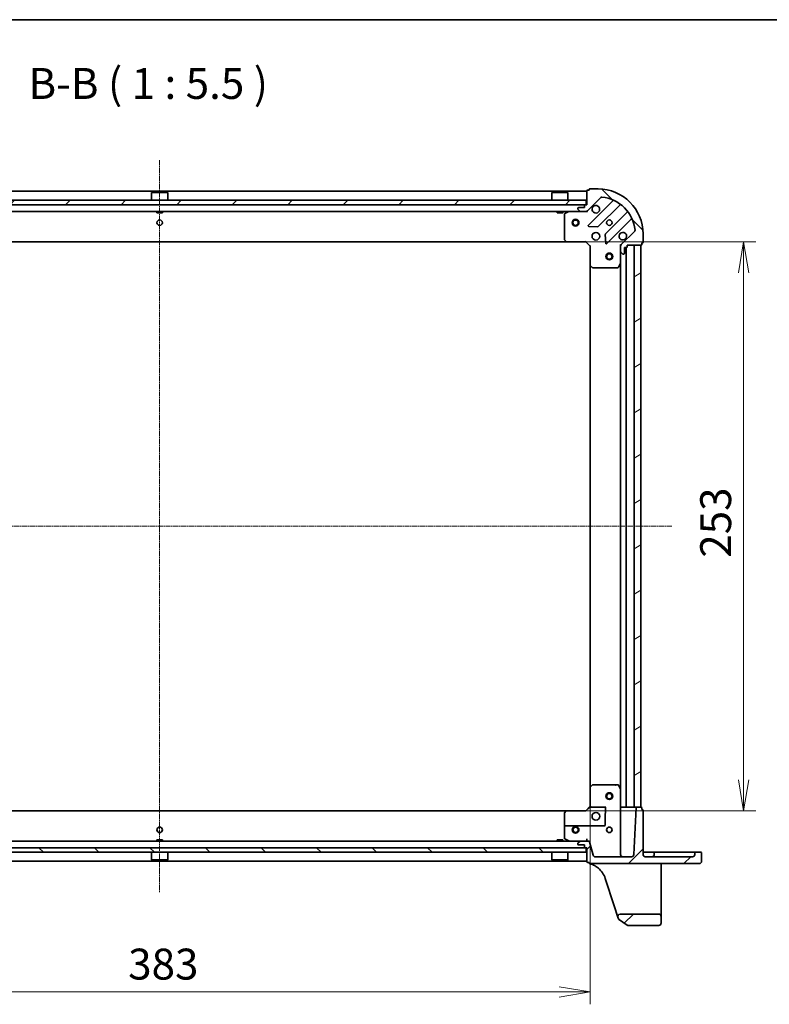
# Model space of a CAD drawing. Units: millimetres. Extents: x 0 to 8858, y 0 to 1546.
# Drawn here: x 452 to 785, y 1108 to 1546 of the extents above; entities that cross this region are included whole.
import ezdxf

# ---------------------------------------------------------------- set-up
doc = ezdxf.new("R2010")
doc.units = ezdxf.units.MM
doc.header["$LTSCALE"] = 0.5
doc.linetypes.add('CHAIN', pattern=[0.3543, 0.2362, -0.0295, 0.0591, -0.0295])
doc.layers.get('Defpoints').update_dxf_attribs({"lineweight": 25})
for name, color, linetype, lineweight in [('Border (ISO)', 7, 'Continuous', 35), ('Centerline (ISO)', 131, 'Continuous', 18), ('Dimension (ISO)', 7, 'Continuous', 18), ('Dimension (ISO) @ 1', 7, 'Continuous', 18), ('Hatch (ISO)', 1, 'Continuous', 18), ('Symbol (ISO)', 7, 'Continuous', 18), ('Visible (ISO)', 7, 'Continuous', 35)]:
    doc.layers.add(name, color=color, linetype=linetype, lineweight=lineweight)
doc.styles.add('Note Text (TK)', font='MS PGothic.ttf')
doc.dimstyles.new('Default - Method 1b (TK)', dxfattribs={"dimscale": 0.5, "dimtxt": 2.5, "dimasz": 2.5, "dimexe": 1, "dimexo": 1.5, "dimgap": 1, "dimtad": 1, "dimrnd": 1e-08, "dimdsep": 46, "dimtxsty": 'Note Text (TK)', "dimblk": 'OPEN', "dimcen": 0.09, "dimdle": 5, "dimclrd": 100, "dimclre": 100, "dimclrt": 7, "dimadec": 1, "dimazin": 1, "dimtfac": 1, "dimtmove": 0, "dimatfit": 3, "dimldrblk": 'OPEN', "dimfxl": 1, "dimtolj": 1, "dimlwd": -1, "dimlwe": -1, "dimarcsym": 0})
pattern_1 = [(45, (125.75, -44), (-12.34785, 12.34785), [])]
pattern_2 = [(135.0002, (125.75, -44), (-12.3478, -12.3479), [])]

# ---------------------------------------------------------------- blocks, each defined once
blk = doc.blocks.new('図面枠 tk図枠')
at = {"layer": 'Border (ISO)'}
blk.add_line((14.5, 289), (405.5, 289), dxfattribs=at)
blk = doc.blocks.new('_Open')
at = {"color": 0, "linetype": 'ByBlock', "lineweight": -2}
for p, q in [((-1, 0.167), (0, 0)), ((-1, -0.167), (0, 0)), ((0, 0), (-1, 0))]:
    blk.add_line(p, q, dxfattribs=at)
blk = doc.blocks.new('*D27')
at = {"layer": 'Defpoints', "color": 0}
for p in [(322.57, 1204.15), (705.57, 1204.15), (705.57, 1113.11)]:
    blk.add_point(p, dxfattribs=at)
at = {"layer": 'Dimension (ISO)', "color": 100}
for p, q in [((322.57, 1195.9), (322.57, 1107.61)), ((705.57, 1195.9), (705.57, 1107.61)), ((336.32, 1113.11), (691.82, 1113.11))]:
    blk.add_line(p, q, dxfattribs=at)
at = {"layer": 'Dimension (ISO)', "color": 100, "xscale": 13.75, "yscale": 13.75, "zscale": 13.75, "rotation": 180}
blk.add_blockref('_Open', (322.57, 1113.11), dxfattribs=at)
at = {"layer": 'Dimension (ISO)', "color": 100, "xscale": 13.75, "yscale": 13.75, "zscale": 13.75}
blk.add_blockref('_Open', (705.57, 1113.11), dxfattribs=at)
at = {"layer": 'Dimension (ISO)', "color": 7, "insert": (500.09, 1125.49), "char_height": 13.75, "attachment_point": 4, "style": 'Note Text (TK)'}
blk.add_mtext('\\A1;383', dxfattribs=at)
blk = doc.blocks.new('*D28')
at = {"layer": 'Defpoints', "color": 0}
for p in [(695.14, 1446.72), (695.14, 1193.72), (773.74, 1193.72)]:
    blk.add_point(p, dxfattribs=at)
at = {"layer": 'Dimension (ISO)', "color": 100}
for p, q in [((703.39, 1446.72), (779.24, 1446.72)), ((773.74, 1432.97), (773.74, 1207.47)), ((703.39, 1193.72), (779.24, 1193.72))]:
    blk.add_line(p, q, dxfattribs=at)
at = {"layer": 'Dimension (ISO)', "color": 100, "xscale": 13.75, "yscale": 13.75, "zscale": 13.75}
for p, rotation in [((773.74, 1446.72), 90), ((773.74, 1193.72), 270)]:
    blk.add_blockref('_Open', p, dxfattribs=dict(at, rotation=rotation))
at = {"layer": 'Dimension (ISO)', "color": 7, "insert": (761.36, 1306.23), "char_height": 13.75, "attachment_point": 4, "rotation": 90, "style": 'Note Text (TK)'}
blk.add_mtext('\\A1;253', dxfattribs=at)

msp = doc.modelspace()

# ---------------------------------------------------------------- hatches: boundary and pattern name
at = {"layer": 'Hatch (ISO)'}
h = msp.add_hatch(dxfattribs=at)
h.set_pattern_fill('ANSI31', color=256, scale=139.7, angle=90.0002105, style=0)
h.set_pattern_definition(pattern_2)
edge = h.paths.add_edge_path()
edge.add_line((704.07407, 1463.21565), (703.37407, 1463.21565))
edge.add_ellipse((703.37407, 1462.91565), major_axis=(-0.3, 0), ratio=1, start_angle=270, end_angle=360)
edge.add_line((703.07407, 1462.91565), (703.07407, 1461.91565))
edge.add_line((703.07407, 1461.91565), (700.37407, 1461.91565))
edge.add_ellipse((700.37407, 1461.61565), major_axis=(-0.3, 0), ratio=1, start_angle=270, end_angle=360)
edge.add_line((700.07407, 1461.61565), (700.07407, 1461.42276))
edge.add_ellipse((700.57407, 1461.42276), major_axis=(0, -0.5), ratio=1, start_angle=270, end_angle=315)
edge.add_line((700.22052, 1461.06921), (700.92762, 1460.3621))
edge.add_ellipse((701.28118, 1460.71565), major_axis=(0.35355, -0.35355), ratio=1, start_angle=270, end_angle=315)
edge.add_line((701.28118, 1460.21565), (703.65986, 1460.21565))
edge.add_ellipse((703.65986, 1461.21565), major_axis=(1, 0), ratio=1, start_angle=270, end_angle=315)
edge.add_line((704.36696, 1460.50855), (710.34495, 1466.48653))
edge.add_ellipse((710.6985, 1466.13298), major_axis=(0.35355, 0.35355), ratio=1, start_angle=39.1728935, end_angle=90, ccw=False)
edge.add_ellipse((709.07407, 1450.21565), major_axis=(16.41474, -1.67519), ratio=1, start_angle=11.654213, end_angle=90, ccw=False)
edge.add_ellipse((724.99139, 1451.84008), major_axis=(0.05076, -0.49742), ratio=1, start_angle=39.1728935, end_angle=90, ccw=False)
edge.add_line((725.34495, 1451.48653), (719.36696, 1445.50855))
edge.add_ellipse((720.07407, 1444.80144), major_axis=(-0.70711, -0.70711), ratio=1, start_angle=270, end_angle=315)
edge.add_line((719.07407, 1444.80144), (719.07407, 1442.42276))
edge.add_ellipse((719.57407, 1442.42276), major_axis=(0, -0.5), ratio=1, start_angle=270, end_angle=315)
edge.add_line((719.22052, 1442.06921), (719.92762, 1441.3621))
edge.add_ellipse((720.28118, 1441.71565), major_axis=(0.35355, -0.35355), ratio=1, start_angle=270, end_angle=315)
edge.add_line((720.28118, 1441.21565), (720.47407, 1441.21565))
edge.add_ellipse((720.47407, 1441.51565), major_axis=(0.3, 0), ratio=1, start_angle=270, end_angle=360)
edge.add_line((720.77407, 1441.51565), (720.77407, 1444.21565))
edge.add_line((720.77407, 1444.21565), (721.77407, 1444.21565))
edge.add_ellipse((721.77407, 1444.51565), major_axis=(0.3, 0), ratio=1, start_angle=270, end_angle=360)
edge.add_line((722.07407, 1444.51565), (722.07407, 1445.21565))
edge.add_line((722.07407, 1445.21565), (728.27407, 1445.21565))
edge.add_ellipse((728.27407, 1445.51565), major_axis=(0.3, 0), ratio=1, start_angle=270, end_angle=360)
edge.add_line((728.57407, 1445.51565), (728.57407, 1446.21565))
edge.add_line((728.57407, 1446.21565), (728.77407, 1446.21565))
edge.add_ellipse((728.77407, 1446.51565), major_axis=(0.3, 0), ratio=1, start_angle=270, end_angle=360)
edge.add_line((729.07407, 1446.51565), (729.07407, 1450.21565))
edge.add_ellipse((709.07407, 1450.21565), major_axis=(0, 20), ratio=1, start_angle=270, end_angle=360)
edge.add_line((709.07407, 1470.21565), (705.37407, 1470.21565))
edge.add_ellipse((705.37407, 1469.91565), major_axis=(-0.3, 0), ratio=1, start_angle=270, end_angle=360)
edge.add_line((705.07407, 1469.91565), (705.07407, 1469.71565))
edge.add_line((705.07407, 1469.71565), (704.37407, 1469.71565))
edge.add_ellipse((704.37407, 1469.41565), major_axis=(-0.3, 0), ratio=1, start_angle=270, end_angle=360)
edge.add_line((704.07407, 1469.41565), (704.07407, 1463.21565))
h = msp.add_hatch(dxfattribs=at)
h.set_pattern_fill('ANSI31', color=256, scale=139.7, style=0)
h.set_pattern_definition(pattern_1)
h.paths.add_polyline_path([(324.32407, 1465.21565), (324.32407, 1463.21565), (703.82407, 1463.21565), (703.82407, 1465.21565)])
h = msp.add_hatch(dxfattribs=at)
h.set_pattern_fill('ANSI31', color=256, scale=139.7, angle=-14.9999778, style=0)
h.set_pattern_definition([(30, (125.75, -44), (-8.73126, 15.12297), [])])
h.paths.add_polyline_path([(728.07407, 1445.21565), (725.07407, 1445.21565), (725.07407, 1195.21565), (728.07407, 1195.21565)])
h = msp.add_hatch(dxfattribs=at)
h.set_pattern_fill('ANSI31', color=256, scale=139.7, style=0)
h.set_pattern_definition(pattern_1)
edge = h.paths.add_edge_path()
edge.add_ellipse((754.12407, 1171.16565), major_axis=(0.95, 0), ratio=1, start_angle=270, end_angle=360)
edge.add_line((755.07407, 1171.16565), (755.07407, 1174.91565))
edge.add_ellipse((754.77407, 1174.91565), major_axis=(0, 0.3), ratio=1, start_angle=270, end_angle=360)
edge.add_line((754.77407, 1175.21565), (752.37407, 1175.21565))
edge.add_ellipse((752.37407, 1174.91565), major_axis=(-0.3, 0), ratio=1, start_angle=270, end_angle=360)
edge.add_line((752.07407, 1174.91565), (752.07407, 1174.21565))
edge.add_ellipse((751.07407, 1174.21565), major_axis=(0, -1), ratio=1, start_angle=0, end_angle=90, ccw=False)
edge.add_line((751.07407, 1173.21565), (730.07407, 1173.21565))
edge.add_ellipse((730.07407, 1174.21565), major_axis=(-1, 0), ratio=1, start_angle=0, end_angle=90, ccw=False)
edge.add_line((729.07407, 1174.21565), (729.07407, 1193.91565))
edge.add_ellipse((728.77407, 1193.91565), major_axis=(0, 0.3), ratio=1, start_angle=270, end_angle=360)
edge.add_line((728.77407, 1194.21565), (728.57407, 1194.21565))
edge.add_line((728.57407, 1194.21565), (728.57407, 1194.91565))
edge.add_ellipse((728.27407, 1194.91565), major_axis=(0, 0.3), ratio=1, start_angle=270, end_angle=360)
edge.add_line((728.27407, 1195.21565), (726.35876, 1195.21565))
edge.add_ellipse((726.35876, 1194.91565), major_axis=(-0.3, 0), ratio=1, start_angle=270, end_angle=357)
edge.add_line((726.05917, 1194.93135), (724.97076, 1174.16332))
edge.add_ellipse((723.97213, 1174.21565), major_axis=(-0.05234, -0.99863), ratio=1, start_angle=3, end_angle=90, ccw=False)
edge.add_line((723.97213, 1173.21565), (707.8414, 1173.21565))
edge.add_ellipse((707.8414, 1174.21565), major_axis=(-1, 0), ratio=1, start_angle=15, end_angle=90, ccw=False)
edge.add_line((706.87547, 1173.95683), (705.29773, 1179.84506))
edge.add_ellipse((704.81476, 1179.71565), major_axis=(-0.12941, 0.48296), ratio=1, start_angle=270, end_angle=345)
edge.add_line((704.81476, 1180.21565), (701.28118, 1180.21565))
edge.add_ellipse((701.28118, 1179.71565), major_axis=(-0.5, 0), ratio=1, start_angle=270, end_angle=315)
edge.add_line((700.92762, 1180.06921), (700.22052, 1179.3621))
edge.add_ellipse((700.57407, 1179.00855), major_axis=(-0.35355, -0.35355), ratio=1, start_angle=270, end_angle=315)
edge.add_line((700.07407, 1179.00855), (700.07407, 1178.81565))
edge.add_ellipse((700.37407, 1178.81565), major_axis=(0, -0.3), ratio=1, start_angle=270, end_angle=360)
edge.add_line((700.37407, 1178.51565), (703.07407, 1178.51565))
edge.add_line((703.07407, 1178.51565), (703.07407, 1177.51565))
edge.add_ellipse((703.37407, 1177.51565), major_axis=(0, -0.3), ratio=1, start_angle=270, end_angle=360)
edge.add_line((703.37407, 1177.21565), (704.07407, 1177.21565))
edge.add_line((704.07407, 1177.21565), (704.07407, 1171.01565))
edge.add_ellipse((704.37407, 1171.01565), major_axis=(0, -0.3), ratio=1, start_angle=270, end_angle=360)
edge.add_line((704.37407, 1170.71565), (705.07407, 1170.71565))
edge.add_line((705.07407, 1170.71565), (705.07407, 1170.51565))
edge.add_ellipse((705.37407, 1170.51565), major_axis=(0, -0.3), ratio=1, start_angle=270, end_angle=360)
edge.add_line((705.37407, 1170.21565), (754.12407, 1170.21565))
h = msp.add_hatch(dxfattribs=at)
h.set_pattern_fill('ANSI31', color=256, scale=139.7, angle=90.0002105, style=0)
h.set_pattern_definition(pattern_2)
h.paths.add_polyline_path([(324.32407, 1177.21565), (324.32407, 1175.21565), (703.82407, 1175.21565), (703.82407, 1177.21565)])
h = msp.add_hatch(dxfattribs=at)
h.set_pattern_fill('ANSI31', color=256, scale=139.7, style=0)
h.set_pattern_definition(pattern_1)
edge = h.paths.add_edge_path()
edge.add_ellipse((718.81717, 1146.71565), major_axis=(-1, 0), ratio=1, start_angle=270, end_angle=378.1218602)
edge.add_line((717.86677, 1146.40461), (718.11069, 1145.65932))
edge.add_ellipse((718.39581, 1145.75263), major_axis=(0.09331, -0.28512), ratio=1, start_angle=270, end_angle=305.9390699)
edge.add_line((718.21973, 1145.50974), (721.99529, 1142.77276))
edge.add_ellipse((722.17137, 1143.01565), major_axis=(-0.17608, -0.24289), ratio=1, start_angle=0, end_angle=35.9390699)
edge.add_line((722.17137, 1142.71565), (736.07407, 1142.71565))
edge.add_ellipse((736.07407, 1143.71565), major_axis=(1, 0), ratio=1, start_angle=270, end_angle=360)
edge.add_line((737.07407, 1143.71565), (737.07407, 1146.71565))
edge.add_ellipse((736.07407, 1146.71565), major_axis=(0, 1), ratio=1, start_angle=270, end_angle=360)
edge.add_line((736.07407, 1147.71565), (718.81717, 1147.71565))

# ---------------------------------------------------------------- linework, layer by layer
at = {"layer": 'Centerline (ISO)', "linetype": 'CHAIN', "ltscale": 20}
for p, q in [((514.07407, 1482.96565), (514.07407, 1157.46565)), ((286.32407, 1320.21565), (741.82407, 1320.21565))]:
    msp.add_line(p, q, dxfattribs=at)
at = {"layer": 'Visible (ISO)'}
for p, q in [((704.07407, 1469.21565), (324.07407, 1469.21565)), ((510.57407, 1468.71565), (510.47407, 1468.61565)), ((517.67407, 1468.61565), (510.47407, 1468.61565)), ((510.47407, 1465.21565), (510.47407, 1468.61565)), ((510.57407, 1468.71565), (517.57407, 1468.71565)), ((517.57407, 1468.71565), (517.67407, 1468.61565)), ((517.67407, 1465.21565), (517.67407, 1468.61565)), ((688.57407, 1468.71565), (688.47407, 1468.61565)), ((695.67407, 1468.61565), (688.47407, 1468.61565)), ((688.47407, 1465.21565), (688.47407, 1468.61565)), ((688.57407, 1468.71565), (695.57407, 1468.71565)), ((695.57407, 1468.71565), (695.67407, 1468.61565)), ((695.67407, 1465.21565), (695.67407, 1468.61565)), ((704.07407, 1469.41565), (704.07407, 1463.21565)), ((705.07407, 1469.71565), (704.37407, 1469.71565)), ((705.07407, 1469.91565), (705.07407, 1469.71565)), ((709.07407, 1470.21565), (705.37407, 1470.21565)), ((703.82407, 1465.21565), (324.32407, 1465.21565)), ((324.32407, 1463.21565), (703.82407, 1463.21565)), ((703.07407, 1462.91565), (703.07407, 1461.91565)), ((704.07407, 1463.21565), (703.37407, 1463.21565)), ((703.82407, 1463.21565), (703.82407, 1465.21565)), ((704.36696, 1460.50855), (710.34495, 1466.48653)), ((715.58659, 1464.92817), (704.76325, 1454.10483)), ((709.11716, 1453.50899), (718.81659, 1463.20843)), ((326.86696, 1460.21565), (701.28118, 1460.21565)), ((512.82407, 1460.21565), (512.82407, 1459.61565)), ((512.82407, 1459.61565), (515.32407, 1459.61565)), ((515.32407, 1460.21565), (515.32407, 1459.61565)), ((690.82407, 1460.21565), (690.82407, 1459.61565)), ((690.82407, 1459.61565), (693.32407, 1459.61565)), ((693.32407, 1460.21565), (693.32407, 1459.61565)), ((694.07407, 1459.03024), (694.07407, 1447.83387)), ((696.01073, 1460.18398), (694.23991, 1459.29857)), ((700.07407, 1461.61565), (700.07407, 1461.42276)), ((700.22052, 1461.06921), (700.92762, 1460.3621)), ((703.07407, 1461.91565), (700.37407, 1461.91565)), ((701.28118, 1460.21565), (703.65986, 1460.21565)), ((703.65986, 1460.21565), (704.07407, 1460.21565)), ((704.07407, 1460.30547), (704.07407, 1460.21565)), ((704.07407, 1459.86539), (704.07407, 1460.21565)), ((722.06685, 1459.95818), (712.36741, 1450.25874)), ((712.96325, 1445.90483), (723.78659, 1456.72817)), ((704.96229, 1453.59298), (708.89194, 1453.42141)), ((712.27983, 1450.03352), (712.4514, 1446.10388)), ((725.34495, 1451.48653), (719.36696, 1445.50855)), ((729.07407, 1446.51565), (729.07407, 1450.21565)), ((333.01067, 1446.71565), (695.13747, 1446.71565)), ((694.15472, 1447.62922), (694.91811, 1446.811)), ((695.13747, 1446.71565), (703.57407, 1446.71565)), ((703.57407, 1446.71565), (703.69833, 1447.01565)), ((703.57407, 1446.71565), (705.57407, 1444.71565)), ((719.07407, 1445.21565), (718.7238, 1445.21565)), ((719.07407, 1445.21565), (719.16389, 1445.21565)), ((719.07407, 1444.80156), (719.07407, 1445.21565)), ((722.07407, 1444.51565), (722.07407, 1445.21565)), ((722.07407, 1445.21565), (728.27407, 1445.21565)), ((728.07407, 1445.21565), (725.07407, 1445.21565)), ((725.07407, 1445.21565), (725.07407, 1195.21565)), ((728.07407, 1195.21565), (728.07407, 1445.21565)), ((728.57407, 1445.51565), (728.57407, 1446.21565)), ((728.57407, 1446.21565), (728.77407, 1446.21565)), ((705.87407, 1444.83992), (705.57407, 1444.71565)), ((705.57407, 1444.71565), (705.57407, 1436.27905)), ((719.07407, 1444.80144), (719.07407, 1442.42276)), ((719.07407, 1437.28647), (719.07407, 1442.42276)), ((719.22052, 1442.06921), (719.92762, 1441.3621)), ((720.28118, 1441.21565), (720.47407, 1441.21565)), ((720.77407, 1441.51565), (720.77407, 1444.21565)), ((720.77407, 1444.21565), (721.77407, 1444.21565)), ((721.57407, 1195.21565), (721.57407, 1444.21565)), ((705.57407, 1436.27905), (705.57407, 1204.15226)), ((718.15699, 1435.38149), (719.0424, 1437.15231)), ((719.07407, 1437.28647), (719.07407, 1203.14483)), ((705.66941, 1436.0597), (706.48763, 1435.2963)), ((706.69229, 1435.21565), (717.88866, 1435.21565)), ((706.48763, 1205.13501), (705.66941, 1204.37161)), ((717.15837, 1205.21565), (706.69229, 1205.21565)), ((717.15837, 1205.21565), (717.88866, 1205.21565)), ((719.0424, 1203.279), (718.15699, 1205.04982)), ((705.57407, 1204.15226), (705.57407, 1195.71565)), ((719.07407, 1174.21565), (719.07407, 1203.14483)), ((705.57428, 1195.71586), (703.57407, 1193.71565)), ((695.13747, 1193.71565), (333.01067, 1193.71565)), ((694.07407, 1192.59744), (694.07407, 1190.41224)), ((694.91811, 1193.62031), (694.15472, 1192.80209)), ((703.57412, 1193.71565), (695.13747, 1193.71565)), ((695.13747, 1193.67104), (703.59601, 1193.67104)), ((705.48263, 1195.21565), (705.25381, 1195.21565)), ((705.48263, 1195.21565), (712.57407, 1195.21565)), ((719.37407, 1195.21565), (719.07407, 1195.21565)), ((721.27407, 1195.21565), (719.37407, 1195.21565)), ((721.57407, 1195.21565), (721.27407, 1195.21565)), ((721.57407, 1195.21565), (721.87407, 1195.21565)), ((724.77407, 1195.21565), (721.87407, 1195.21565)), ((724.77407, 1195.21565), (725.07407, 1195.21565)), ((726.05917, 1194.93135), (724.97076, 1174.16332)), ((725.07407, 1195.21565), (728.07407, 1195.21565)), ((728.27407, 1195.21565), (726.35876, 1195.21565)), ((728.57407, 1194.21565), (728.57407, 1194.91565)), ((728.77407, 1194.21565), (728.57407, 1194.21565)), ((729.07407, 1174.21565), (729.07407, 1193.91565)), ((694.07407, 1186.71565), (694.07407, 1190.41224)), ((694.07407, 1186.71565), (694.07407, 1181.40106)), ((711.97407, 1187.01565), (694.37407, 1187.01565)), ((712.27407, 1190.41224), (712.27407, 1187.31565)), ((701.28118, 1180.21565), (326.86696, 1180.21565)), ((515.32407, 1180.81565), (512.82407, 1180.81565)), ((512.82407, 1180.21565), (512.82407, 1180.81565)), ((515.32407, 1180.21565), (515.32407, 1180.81565)), ((693.32407, 1180.81565), (690.82407, 1180.81565)), ((690.82407, 1180.21565), (690.82407, 1180.81565)), ((693.32407, 1180.21565), (693.32407, 1180.81565)), ((694.23991, 1181.13274), (696.01073, 1180.24733)), ((700.07407, 1179.00855), (700.07407, 1178.81565)), ((700.92762, 1180.06921), (700.22052, 1179.3621)), ((700.37407, 1178.51565), (703.07407, 1178.51565)), ((704.81476, 1180.21565), (701.28118, 1180.21565)), ((703.07407, 1178.51565), (703.07407, 1177.51565)), ((704.07407, 1181.16332), (704.07407, 1180.21565)), ((706.87547, 1173.95683), (705.29773, 1179.84506)), ((703.82407, 1177.21565), (324.32407, 1177.21565)), ((324.32407, 1175.21565), (703.82407, 1175.21565)), ((510.47407, 1175.21565), (510.47407, 1171.81565)), ((517.67407, 1175.21565), (517.67407, 1171.81565)), ((688.47407, 1175.21565), (688.47407, 1171.81565)), ((695.67407, 1175.21565), (695.67407, 1171.81565)), ((703.37407, 1177.21565), (704.07407, 1177.21565)), ((703.82407, 1175.21565), (703.82407, 1177.21565)), ((704.07407, 1177.21565), (704.07407, 1171.01565)), ((730.07407, 1175.21565), (729.07407, 1175.21565)), ((733.07407, 1175.21565), (730.07407, 1175.21565)), ((734.37407, 1175.21565), (733.07407, 1175.21565)), ((734.07407, 1174.91565), (734.07407, 1174.21565)), ((734.37407, 1175.21565), (744.82407, 1175.21565)), ((751.07407, 1175.21565), (744.82407, 1175.21565)), ((752.37407, 1175.21565), (751.07407, 1175.21565)), ((752.07407, 1174.91565), (752.07407, 1174.21565)), ((754.77407, 1175.21565), (752.37407, 1175.21565)), ((755.07407, 1171.16565), (755.07407, 1174.91565)), ((324.07407, 1171.21565), (704.07407, 1171.21565)), ((510.47407, 1171.81565), (517.67407, 1171.81565)), ((510.57407, 1171.71565), (510.47407, 1171.81565)), ((517.57407, 1171.71565), (510.57407, 1171.71565)), ((517.57407, 1171.71565), (517.67407, 1171.81565)), ((688.47407, 1171.81565), (695.67407, 1171.81565)), ((688.57407, 1171.71565), (688.47407, 1171.81565)), ((695.57407, 1171.71565), (688.57407, 1171.71565)), ((695.57407, 1171.71565), (695.67407, 1171.81565)), ((704.37407, 1170.71565), (705.07407, 1170.71565)), ((705.07407, 1170.71565), (705.07407, 1170.51565)), ((705.07407, 1170.51565), (705.07407, 1170.48714)), ((705.07407, 1170.48714), (705.07407, 1170.44921)), ((705.37407, 1170.21565), (754.12407, 1170.21565)), ((723.97213, 1173.21565), (707.8414, 1173.21565)), ((751.07407, 1173.21565), (730.07407, 1173.21565)), ((737.07407, 1168.86836), (737.07407, 1170.21565)), ((737.07407, 1151.67376), (737.07407, 1168.86836)), ((712.23798, 1163.60369), (716.24412, 1151.36273)), ((737.07407, 1146.71565), (737.07407, 1151.67376)), ((716.24412, 1151.36273), (717.86677, 1146.40461)), ((736.07407, 1147.71565), (718.81717, 1147.71565)), ((717.86677, 1146.40461), (718.11069, 1145.65932)), ((718.21973, 1145.50974), (721.99529, 1142.77276)), ((737.07407, 1143.71565), (737.07407, 1146.71565)), ((722.17137, 1142.71565), (736.07407, 1142.71565))]:
    msp.add_line(p, q, dxfattribs=at)
for centre, radius in [((514.07407, 1455.21565), 1.2295), ((699.07407, 1455.21565), 1.5), ((699.07407, 1455.21565), 1.19328), ((714.07407, 1455.21565), 1.2295), ((708.07407, 1449.21565), 1.7), ((714.07407, 1440.21565), 1.5), ((714.07407, 1440.21565), 1.19327), ((714.07407, 1200.21565), 1.5), ((714.07407, 1200.21565), 1.19327), ((708.07407, 1191.21565), 1.7), ((699.07407, 1185.21565), 1.5), ((514.07407, 1185.21565), 1.2295), ((699.07407, 1185.21565), 1.19328), ((714.07407, 1185.21565), 1.2295)]:
    msp.add_circle(centre, radius, dxfattribs=at)
for centre, radius, start, end in [((704.37407, 1469.41565), 0.3, 90, 180), ((705.37407, 1469.91565), 0.3, 90, 180), ((709.07407, 1450.21565), 20, 0, 90), ((703.37407, 1462.91565), 0.3, 90, 180), ((708.07407, 1461.21565), 1.7, 152.4998288, 117.5001712), ((710.6985, 1466.13298), 0.5, 84.1728935, 135), ((709.07407, 1450.21565), 16.5, 5.8271065, 84.1728935), ((715.37446, 1465.1403), 0.3, 315, 67.1131416), ((719.02872, 1462.9963), 0.3, 52.0855003, 135), ((694.37407, 1459.03024), 0.3, 116.5650512, 180), ((696.14489, 1459.91565), 0.3, 90, 116.5650512), ((700.37407, 1461.61565), 0.3, 90, 180), ((700.57407, 1461.42276), 0.5, 180, 225), ((701.28118, 1460.71565), 0.5, 225, 270), ((703.65986, 1461.21565), 1, 270, 315), ((721.85471, 1460.17031), 0.3, 315, 37.9144997), ((704.97538, 1453.8927), 0.3, 135, 267.5), ((723.99872, 1456.51604), 0.3, 22.8868584, 135), ((708.90503, 1453.72113), 0.3, 267.5, 315), ((712.57954, 1450.04661), 0.3, 135, 182.5), ((720.07407, 1449.21565), 1.7, 332.4998288, 297.5001712), ((724.99139, 1451.84008), 0.5, 315, 5.8271065), ((694.37407, 1447.83387), 0.3, 180, 223.0148572), ((695.13747, 1447.01565), 0.3, 223.0148572, 270), ((712.75111, 1446.11696), 0.3, 182.5, 315), ((720.07407, 1444.80144), 1, 135, 180), ((728.27407, 1445.51565), 0.3, 270, 0), ((728.77407, 1446.51565), 0.3, 270, 0), ((719.57407, 1442.42276), 0.5, 180, 225), ((720.28118, 1441.71565), 0.5, 225, 270), ((720.47407, 1441.51565), 0.3, 270, 0), ((721.77407, 1444.51565), 0.3, 270, 0), ((705.87407, 1436.27905), 0.3, 180, 226.9851428), ((718.77407, 1437.28647), 0.3, 333.4349488, 0), ((706.69229, 1435.51565), 0.3, 226.9851428, 270), ((717.88866, 1435.51565), 0.3, 270, 333.4349488), ((705.87407, 1204.15226), 0.3, 133.0148572, 180), ((706.69229, 1204.91565), 0.3, 90, 133.0148572), ((717.88866, 1204.91565), 0.3, 76.0983798, 90), ((717.88866, 1204.91565), 0.3, 26.5650512, 76.0983798), ((718.77407, 1203.14483), 0.3, 0, 26.5650512), ((694.37407, 1192.59744), 0.3, 136.9851428, 180), ((694.37407, 1192.59744), 0.27728, 136.0783176, 178.7597279), ((695.13747, 1193.41565), 0.3, 90, 136.9851428), ((695.13747, 1193.41565), 0.25539, 90, 135.6318686), ((726.35876, 1194.91565), 0.3, 90, 177), ((728.27407, 1194.91565), 0.3, 0, 90), ((728.77407, 1193.91565), 0.3, 0, 90), ((694.37407, 1186.71565), 0.3, 90, 180), ((711.97407, 1187.31565), 0.3, 270, 0), ((694.37407, 1181.40106), 0.3, 180, 243.4349488), ((696.14489, 1180.51565), 0.3, 243.4349488, 270), ((700.57407, 1179.00855), 0.5, 135, 180), ((700.37407, 1178.81565), 0.3, 180, 270), ((701.28118, 1179.71565), 0.5, 90, 135), ((704.81476, 1179.71565), 0.5, 15, 90), ((703.37407, 1177.51565), 0.3, 180, 270), ((707.8414, 1174.21565), 1, 195, 270), ((720.07407, 1174.21565), 1, 180, 270), ((723.97213, 1174.21565), 1, 270, 357), ((730.07407, 1174.21565), 1, 180, 270), ((733.07407, 1174.21565), 1, 270, 0), ((734.37407, 1174.91565), 0.3, 90, 180), ((751.07407, 1174.21565), 1, 270, 0), ((752.37407, 1174.91565), 0.3, 90, 180), ((754.77407, 1174.91565), 0.3, 0, 90), ((704.37407, 1171.01565), 0.3, 180, 270), ((705.37407, 1170.51565), 0.3, 180, 270), ((705.37407, 1170.44921), 0.3, 180, 255.1484117), ((754.12407, 1171.16565), 0.95, 270, 0), ((702.73401, 1160.4933), 10, 18.1218602, 49.5850109), ((718.81717, 1146.71565), 1, 90, 198.1218602), ((736.07407, 1146.71565), 1, 0, 90), ((718.39581, 1145.75263), 0.3, 198.1218602, 234.0609301), ((736.07407, 1143.71565), 1, 270, 0), ((722.17137, 1143.01565), 0.3, 234.0609301, 270)]:
    msp.add_arc(centre, radius, start, end, dxfattribs=at)
for centre, major_axis, ratio, start_param, end_param in [((716.74981, 1204.91565), (0.2999, 0.2999), 0.026185922, 0.759218225, 1.544616388), ((717.17407, 1204.91565), (-0.21761, 0.21761), 0.948964567, 5.523967083, 6.257005368), ((705.87407, 1195.59139), (0.29995, -0.12424), 0.044686838, 1.589304108, 3.123084873), ((694.37407, 1190.41224), (0, 5.7322), 0.052335956, 1.178554799, 1.570796327), ((692.33529, 1190.41224), (5.34473, 5.72854), 0.038291251, 1.018012477, 1.178818527), ((703.69833, 1193.41565), (0.12426, -0.29999), 0.018522591, 2.581589035, 3.133920496), ((700.69492, 1190.41224), (5.72827, 5.72827), 0.037032477, 0.614259014, 1.003120551), ((712.57407, 1190.41224), (0, 5.7322), 0.052335956, 0.577243452, 1.570796327)]:
    msp.add_ellipse(centre, major_axis=major_axis, ratio=ratio, start_param=start_param, end_param=end_param, dxfattribs=at)
for points, knots in [([(706.56615, 1462.00063), (706.64671, 1462.15538), (706.75314, 1462.29889), (706.99083, 1462.53658), (707.13435, 1462.64301), (707.28909, 1462.72357)], [0.2789125936, 0.2789125936, 0.2789125936, 0.2789125936, 0.3293346962, 0.3293346962, 0.3797567988, 0.3797567988, 0.3797567988, 0.3797567988]), ([(721.58199, 1448.43068), (721.50143, 1448.27593), (721.395, 1448.13242), (721.15731, 1447.89473), (721.01379, 1447.78829), (720.85905, 1447.70774)], [0.2789125936, 0.2789125936, 0.2789125936, 0.2789125936, 0.3293346962, 0.3293346962, 0.3797567988, 0.3797567988, 0.3797567988, 0.3797567988]), ([(705.29718, 1170.15923), (705.37239, 1170.13929), (705.45147, 1170.11736), (705.6771, 1170.05159), (705.82714, 1170.00426), (706.33952, 1169.82848), (706.7096, 1169.67805), (707.52559, 1169.2848), (707.97334, 1169.0269), (708.68402, 1168.53776), (708.95814, 1168.32759), (709.2172, 1168.10699)], [0.220813741, 0.220813741, 0.220813741, 0.220813741, 0.2540400028, 0.2540400028, 0.313419559, 0.313419559, 0.4542818783, 0.4542818783, 0.6276141438, 0.6276141438, 0.7406318923, 0.7406318923, 0.7406318923, 0.7406318923])]:
    msp.add_open_spline(points, degree=3, knots=knots, dxfattribs=at)

# ---------------------------------------------------------------- block references
at = {"xscale": 5.5, "yscale": 5.5, "zscale": 5.5}
msp.add_blockref('図面枠 tk図枠', (125.75, -44), dxfattribs=at)

# ---------------------------------------------------------------- texts
at = {"layer": 'Symbol (ISO)', "color": 7, "insert": (455.74551, 1505.96565), "char_height": 13.75, "attachment_point": 7, "style": 'Note Text (TK)'}
msp.add_mtext('B-B ( 1 : 5.5 )', dxfattribs=at)

# ---------------------------------------------------------------- dimensions: what is measured, and where the dimension line sits
at = {"layer": 'Dimension (ISO) @ 1', "color": 100}
dim = msp.add_linear_dim(base=(773.73566, 1193.71565), p1=(695.13747, 1446.71565), p2=(695.13747, 1193.71565), angle=270, dimstyle='Default - Method 1b (TK)', override={"dimscale": 1, "dimtxt": 13.75, "dimasz": 13.75, "dimexe": 5.5, "dimexo": 8.25, "dimgap": 5.5, "dimdec": 2, "dimcen": 0.495, "dimtol": 0, "dimlim": 0, "dimtp": 0, "dimtm": 0, "dimtdec": 2, "dimtix": 0, "dimtofl": 0, "dimtmove": 0, "dimatfit": 1}, dxfattribs=at)
dim.commit()
dim.dimension.update_dxf_attribs({"geometry": '*D28', "text_midpoint": (773.73566, 1320.21565), "dimtype": 128})
dim = msp.add_linear_dim(base=(705.57407, 1113.11041), p1=(322.57407, 1204.15226), p2=(705.57407, 1204.15226), dimstyle='Default - Method 1b (TK)', override={"dimscale": 1, "dimtxt": 13.75, "dimasz": 13.75, "dimexe": 5.5, "dimexo": 8.25, "dimgap": 5.5, "dimdec": 2, "dimcen": 0.495, "dimtol": 0, "dimlim": 0, "dimtp": 0, "dimtm": 0, "dimtdec": 2, "dimtix": 0, "dimtofl": 0, "dimtmove": 0, "dimatfit": 1}, dxfattribs=at)
dim.commit()
dim.dimension.update_dxf_attribs({"geometry": '*D27', "text_midpoint": (514.07407, 1113.11041), "dimtype": 128})

doc.saveas('drawing.dxf')
